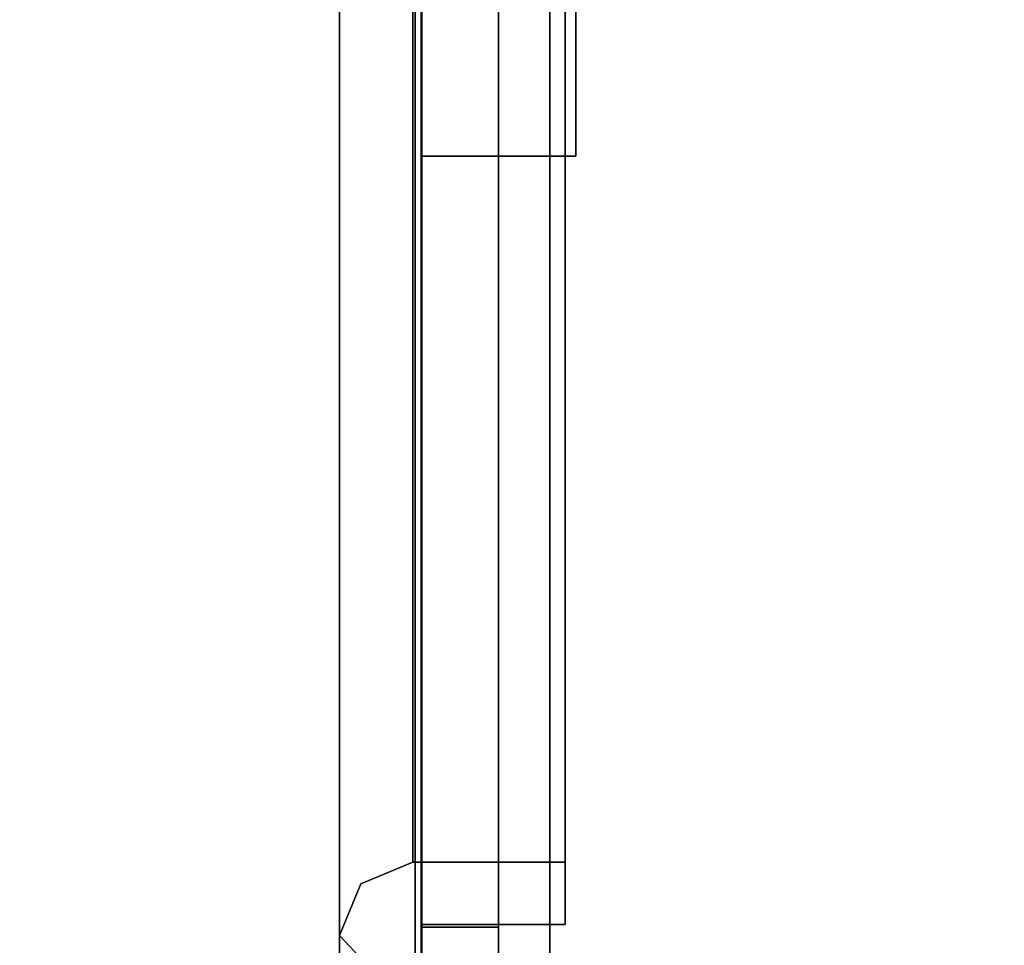
# Model space of a CAD drawing. Units: inches. Extents: x -20712 to -16584, y -8073 to -7401.
# Drawn here: x -16773 to -16772, y -7970 to -7969 of the extents above; entities that cross this region are included whole.
import ezdxf

# ---------------------------------------------------------------- set-up
doc = ezdxf.new("R2010")
doc.units = ezdxf.units.IN
doc.header["$MEASUREMENT"] = 0
doc.layers.add('M-EQPM', color=50, linetype='Continuous', lineweight=9)

msp = doc.modelspace()

# ---------------------------------------------------------------- linework, layer by layer
for points in [[(-16772.531779, -7980.995378, 69.661154), (-16736.380456, -7980.995378, 69.661154), (-16736.380456, -7965.51344, 69.661154), (-16772.531779, -7965.51344, 69.661154)], [(-16736.380456, -7980.995378, 69.567055), (-16772.531779, -7980.995378, 69.567055), (-16772.531779, -7965.51344, 69.567055), (-16736.380456, -7965.51344, 69.567055)], [(-16772.531779, -7965.51344, 69.661154), (-16772.531779, -7965.51344, 69.567055), (-16772.531779, -7980.995378, 69.567055), (-16772.531779, -7980.995378, 69.661154)], [(-16772.528286, -7980.951441, 78.764025), (-16772.528286, -7965.543349, 78.764025), (-16772.451778, -7965.543349, 78.764025), (-16772.451778, -7980.951441, 78.764025)], [(-16760.437275, -7981.094784, 78.764025), (-16772.451778, -7981.094784, 78.764025), (-16772.451778, -7965.543349, 78.764025), (-16760.437275, -7965.543349, 78.764025)], [(-16760.437275, -7981.021201, 78.828838), (-16760.437275, -7965.543349, 78.828838), (-16772.451778, -7965.543349, 78.828838), (-16772.451778, -7981.021201, 78.828838)], [(-16772.451778, -7980.951441, 78.764025), (-16772.451778, -7965.543349, 78.764025), (-16772.451778, -7965.543349, 78.828838), (-16772.451778, -7980.951441, 78.828838)], [(-16772.482285, -7969.060877, 74.028837), (-16772.482285, -7965.58935, 74.028837), (-16772.528286, -7965.58935, 74.028837), (-16772.528286, -7969.060877, 74.028837)], [(-16772.482285, -7980.441089, 78.764025), (-16772.482285, -7965.58935, 78.764025), (-16772.528286, -7965.58935, 78.764025), (-16772.528286, -7980.441089, 78.764025)], [(-16772.482285, -7980.441089, 72.821611), (-16772.528286, -7980.441089, 72.821611), (-16772.528286, -7965.58935, 72.821611), (-16772.482285, -7965.58935, 72.821611)], [(-16772.482285, -7980.680136, 69.567055), (-16772.528286, -7980.680136, 69.567055), (-16772.528286, -7965.58935, 69.567055), (-16772.482285, -7965.58935, 69.567055)], [(-16772.528286, -7980.473604, 72.821611), (-16772.482285, -7980.473604, 72.821611), (-16772.482285, -7965.58935, 72.821611), (-16772.528286, -7965.58935, 72.821611)], [(-16772.436284, -7969.060877, 74.028837), (-16772.482285, -7969.060877, 74.028837), (-16772.482285, -7965.58935, 74.028837), (-16772.436284, -7965.58935, 74.028837)], [(-16772.482285, -7969.060877, 77.77886), (-16772.528286, -7969.060877, 77.77886), (-16772.528286, -7965.862287, 77.77886), (-16772.482285, -7965.862287, 77.77886)], [(-16772.436284, -7969.060877, 77.77886), (-16772.436284, -7965.862287, 77.77886), (-16772.482285, -7965.862287, 77.77886), (-16772.482285, -7969.060877, 77.77886)], [(-16637.675971, -7995.977219, 68.816002), (-16637.675971, -7966.932623, 68.816002), (-16781.675971, -7966.932623, 68.816002), (-16781.675971, -7995.977219, 68.816002)], [(-16637.675971, -8001.325306, 5.125), (-16781.675971, -8001.325306, 5.125), (-16781.675971, -7966.932623, 5.125), (-16637.675971, -7966.932623, 5.125)], [(-16781.675971, -7998.620123, 5.125), (-16637.675971, -7998.620123, 5.125), (-16637.675971, -7966.932623, 5.125), (-16781.675971, -7966.932623, 5.125)], [(-16772.576873, -7980.135924, 68.816002), (-16779.338085, -7980.135924, 68.816002), (-16779.338085, -7967.135924, 68.816002), (-16772.576873, -7967.135924, 68.816002)], [(-16772.576873, -7980.135924, 72.6049), (-16772.576873, -7967.135924, 72.6049), (-16779.338085, -7967.135924, 72.6049), (-16779.338085, -7980.135924, 72.6049)], [(-16772.576873, -7980.135924, 72.6049), (-16772.576873, -7980.135924, 68.816002), (-16772.576873, -7967.135924, 68.816002), (-16772.576873, -7967.135924, 72.6049)], [(-16637.675971, -7996.807622, -2.926928), (-16781.675971, -7996.807622, -2.926928), (-16781.675971, -7968.557623, -2.926928), (-16637.675971, -7968.557623, -2.926928)], [(-16637.675971, -7971.004445, 15.714234), (-16637.675971, -7968.912003, 15.714234), (-16781.675971, -7968.912003, 15.714234), (-16781.675971, -7971.004445, 15.714234)], [(-16637.675971, -7995.977219, 66.840002), (-16781.675971, -7995.977219, 66.840002), (-16781.675971, -7968.912003, 66.840002), (-16637.675971, -7968.912003, 66.840002)], [(-16637.675971, -7971.004445, 15.714234), (-16781.675971, -7971.004445, 15.714234), (-16781.675971, -7968.912003, 15.714234), (-16637.675971, -7968.912003, 15.714234)], [(-16637.675971, -7994.358017, 66.840002), (-16637.675971, -7968.912003, 66.840002), (-16781.675971, -7968.912003, 66.840002), (-16781.675971, -7994.358017, 66.840002)], [(-16772.482285, -7969.060877, 74.028837), (-16772.528286, -7969.060877, 74.028837), (-16772.528286, -7969.060877, 77.77886), (-16772.482285, -7969.060877, 77.77886)], [(-16772.436284, -7969.060877, 77.77886), (-16772.482285, -7969.060877, 77.77886), (-16772.482285, -7969.060877, 74.028837), (-16772.436284, -7969.060877, 74.028837)]]:
    msp.add_3dface(points)
for points, invisible_edges in [([(-16772.523235, -7980.951441, 78.781437), (-16772.523235, -7965.543349, 78.781437), (-16772.528286, -7965.543349, 78.764025), (-16772.528286, -7980.951441, 78.764025)], 1), ([(-16772.514282, -7980.951441, 78.797201), (-16772.514282, -7965.543349, 78.797201), (-16772.523235, -7965.543349, 78.781437), (-16772.523235, -7980.951441, 78.781437)], 5), ([(-16772.514282, -7965.543349, 78.797201), (-16772.514282, -7980.951441, 78.797201), (-16772.501913, -7980.951441, 78.810453), (-16772.501913, -7965.543349, 78.810453)], 5), ([(-16772.486805, -7980.951441, 78.820478), (-16772.486805, -7965.543349, 78.820478), (-16772.501913, -7965.543349, 78.810453), (-16772.501913, -7980.951441, 78.810453)], 5), ([(-16772.469784, -7980.951441, 78.826715), (-16772.469784, -7965.543349, 78.826715), (-16772.486805, -7965.543349, 78.820478), (-16772.486805, -7980.951441, 78.820478)], 5), ([(-16772.451778, -7980.951441, 78.828838), (-16772.451778, -7965.543349, 78.828838), (-16772.469784, -7965.543349, 78.826715), (-16772.469784, -7980.951441, 78.826715)], 4), ([(-16772.451778, -7981.021201, 78.828838), (-16772.451778, -7965.543349, 78.828838), (-16772.451778, -7965.543349, 78.764025), (-16772.451778, -7981.094784, 78.764025)], 8), ([(-16772.528286, -7965.58935, 72.821611), (-16772.528286, -7980.441089, 72.821611), (-16772.528286, -7969.060877, 74.028837), (-16772.528286, -7965.58935, 74.028837)], 2), ([(-16772.528286, -7969.060877, 77.77886), (-16772.528286, -7980.441089, 78.764025), (-16772.528286, -7965.58935, 78.764025)], 13), ([(-16772.528286, -7965.58935, 78.764025), (-16772.528286, -7965.58935, 78.051796), (-16772.528286, -7965.862287, 77.77886), (-16772.528286, -7969.060877, 77.77886)], 8), ([(-16772.528286, -7972.796702, 72.282206), (-16772.528286, -7976.995919, 72.282206), (-16772.528286, -7980.473604, 72.821611), (-16772.528286, -7965.58935, 72.821611)], 11), ([(-16772.528286, -7980.680136, 69.567055), (-16772.528286, -7972.983755, 70.861393), (-16772.528286, -7972.796702, 70.836771), (-16772.528286, -7965.58935, 69.567055)], 5), ([(-16772.528286, -7972.796702, 70.836771), (-16772.528286, -7972.609648, 70.861393), (-16772.528286, -7970.796701, 70.844582), (-16772.528286, -7965.58935, 69.567055)], 14), ([(-16772.528286, -7970.796701, 70.844582), (-16772.528286, -7970.609647, 70.869209), (-16772.528286, -7968.796701, 70.844582), (-16772.528286, -7965.58935, 69.567055)], 14), ([(-16772.482285, -7969.060877, 77.77886), (-16772.482285, -7965.862287, 77.77886), (-16772.482285, -7965.58935, 78.764025), (-16772.482285, -7980.441089, 78.764025)], 10), ([(-16772.482285, -7969.060877, 74.028837), (-16772.482285, -7980.441089, 72.821611), (-16772.482285, -7965.58935, 72.821611), (-16772.482285, -7965.58935, 74.028837)], 1), ([(-16772.482285, -7965.862287, 77.77886), (-16772.482285, -7965.58935, 74.028837), (-16772.482285, -7969.060877, 74.028837), (-16772.482285, -7969.060877, 77.77886)], 1), ([(-16772.482285, -7968.796701, 72.290022), (-16772.482285, -7965.58935, 72.821611), (-16772.482285, -7970.796701, 72.290022), (-16772.482285, -7970.609647, 72.265394)], 11), ([(-16772.482285, -7972.796702, 72.282206), (-16772.482285, -7970.983754, 72.265394), (-16772.482285, -7970.796701, 72.290022), (-16772.482285, -7965.58935, 72.821611)], 13), ([(-16772.482285, -7972.796702, 72.282206), (-16772.482285, -7965.58935, 72.821611), (-16772.482285, -7980.473604, 72.821611), (-16772.482285, -7976.995919, 72.282206)], 13), ([(-16772.482285, -7972.796702, 70.836771), (-16772.482285, -7972.983755, 70.861393), (-16772.482285, -7980.680136, 69.567055), (-16772.482285, -7965.58935, 69.567055)], 10), ([(-16772.436284, -7969.060877, 74.028837), (-16772.436284, -7965.58935, 74.028837), (-16772.436284, -7965.862287, 77.77886), (-16772.436284, -7969.060877, 77.77886)], 2), ([(-16772.528286, -7968.796701, 70.844582), (-16772.528286, -7968.983755, 70.869209), (-16772.482285, -7968.983755, 70.869209), (-16772.482285, -7968.796701, 70.844582)], 10), ([(-16772.528286, -7968.983755, 72.265394), (-16772.528286, -7968.796701, 72.290022), (-16772.482285, -7968.796701, 72.290022), (-16772.482285, -7968.983755, 72.265394)], 10), ([(-16772.528286, -7970.609647, 72.265394), (-16772.528286, -7970.796701, 72.290022), (-16772.528286, -7968.796701, 72.290022), (-16772.528286, -7968.983755, 72.265394)], 10), ([(-16772.528286, -7970.609647, 70.869209), (-16772.528286, -7970.435342, 70.94141), (-16772.528286, -7968.983755, 70.869209), (-16772.528286, -7968.796701, 70.844582)], 10), ([(-16772.527908, -7968.795169, 72.321424), (-16772.527908, -7969.328415, 72.100548), (-16772.527908, -7969.306208, 72.078341), (-16772.527908, -7968.795169, 72.290022)], 10), ([(-16772.527908, -7969.306208, 71.056263), (-16772.527908, -7969.328415, 71.034056), (-16772.527908, -7968.795169, 70.813179), (-16772.527908, -7968.795169, 70.844582)], 5), ([(-16772.482285, -7968.983755, 72.265394), (-16772.482285, -7968.796701, 72.290022), (-16772.482285, -7970.609647, 72.265394)], 14), ([(-16772.482285, -7968.796701, 70.844582), (-16772.482285, -7968.983755, 70.869209), (-16772.482285, -7970.609647, 70.869209), (-16772.482285, -7970.796701, 70.844582)], 10), ([(-16772.442754, -7968.795169, 72.290022), (-16772.442754, -7969.306208, 72.078341), (-16772.442754, -7969.280069, 72.052202), (-16772.442754, -7968.795169, 72.253052)], 10), ([(-16772.442754, -7969.280069, 71.082401), (-16772.442754, -7969.306208, 71.056263), (-16772.442754, -7968.795169, 70.844582), (-16772.442754, -7968.795169, 70.881546)], 5), ([(-16637.675971, -7969.115116, 12.809405), (-16781.675971, -7969.115116, 12.809405), (-16781.675971, -7968.912003, 14.329509), (-16637.675971, -7968.912003, 14.329509)], 1), ([(-16637.675971, -7969.115116, 12.809405), (-16637.675971, -7968.912003, 14.329509), (-16781.675971, -7968.912003, 14.329509), (-16781.675971, -7969.115116, 12.809405)], 8), ([(-16772.563473, -7968.931327, 72.251816), (-16772.533242, -7968.916393, 72.202841), (-16772.533242, -7969.037619, 72.15263)], 13), ([(-16772.533242, -7968.916393, 70.931763), (-16772.550137, -7968.997788, 70.908606), (-16772.533242, -7969.037619, 70.981974)], 3), ([(-16772.442754, -7969.037619, 72.15263), (-16772.533242, -7969.037619, 72.15263), (-16772.533242, -7968.916393, 72.202841), (-16772.442754, -7968.916393, 72.202841)], 5), ([(-16772.533242, -7969.037619, 70.981974), (-16772.442754, -7969.037619, 70.981974), (-16772.442754, -7968.916393, 70.931763), (-16772.533242, -7968.916393, 70.931763)], 5), ([(-16772.567637, -7969.021339, 72.274704), (-16772.576873, -7968.924107, 72.243279), (-16772.576873, -7969.053044, 72.189869)], 13), ([(-16772.568221, -7969.044439, 70.868322), (-16772.576873, -7969.053044, 70.944735), (-16772.576873, -7968.924107, 70.891325)], 13), ([(-16772.576873, -7968.924107, 72.243279), (-16772.573214, -7969.007211, 72.246883), (-16772.576873, -7969.053044, 72.189869)], 3), ([(-16772.576873, -7968.924107, 70.891325), (-16772.576873, -7969.053044, 70.944735), (-16772.573551, -7969.002051, 70.8853)], 14), ([(-16772.527908, -7968.922929, 72.237099), (-16772.527908, -7969.050688, 72.184181), (-16772.442754, -7969.050688, 72.184181), (-16772.442754, -7968.922929, 72.237099)], 10), ([(-16772.442754, -7968.922929, 70.897499), (-16772.442754, -7969.050688, 70.950422), (-16772.527908, -7969.050688, 70.950422), (-16772.527908, -7968.922929, 70.897499)], 10), ([(-16772.527908, -7968.92848, 70.868397), (-16772.527908, -7969.061792, 70.923615), (-16772.556539, -7968.997316, 70.84445)], 14), ([(-16772.547758, -7969.127234, 72.244045), (-16772.527908, -7969.061792, 72.210989), (-16772.527908, -7968.92848, 72.266207)], 13), ([(-16772.482285, -7969.158061, 70.94141), (-16772.482285, -7968.983755, 70.869209), (-16772.528286, -7968.983755, 70.869209), (-16772.528286, -7969.158061, 70.94141)], 10), ([(-16772.482285, -7968.983755, 72.265394), (-16772.482285, -7969.158061, 72.193193), (-16772.528286, -7969.158061, 72.193193), (-16772.528286, -7968.983755, 72.265394)], 10), ([(-16772.528286, -7969.158061, 72.193193), (-16772.528286, -7970.609647, 72.265394), (-16772.528286, -7968.983755, 72.265394)], 3), ([(-16772.528286, -7970.435342, 70.94141), (-16772.528286, -7970.285662, 71.056263), (-16772.528286, -7969.158061, 70.94141), (-16772.528286, -7968.983755, 70.869209)], 10), ([(-16772.482285, -7968.983755, 72.265394), (-16772.482285, -7970.609647, 72.265394), (-16772.482285, -7969.158061, 72.193193)], 3), ([(-16772.482285, -7970.435342, 70.94141), (-16772.482285, -7968.983755, 70.869209), (-16772.482285, -7969.158061, 70.94141), (-16772.482285, -7970.285662, 71.056263)], 5), ([(-16772.482285, -7970.609647, 70.869209), (-16772.482285, -7968.983755, 70.869209), (-16772.482285, -7970.435342, 70.94141)], 3), ([(-16772.562362, -7969.166824, 72.156818), (-16772.533242, -7969.037619, 72.15263), (-16772.533242, -7969.158844, 72.102413)], 13), ([(-16772.533242, -7969.158844, 71.03219), (-16772.533242, -7969.037619, 70.981974), (-16772.559267, -7969.180936, 70.989956)], 14), ([(-16772.442754, -7969.158844, 72.102413), (-16772.533242, -7969.158844, 72.102413), (-16772.533242, -7969.037619, 72.15263), (-16772.442754, -7969.037619, 72.15263)], 5), ([(-16772.533242, -7969.158844, 71.03219), (-16772.442754, -7969.158844, 71.03219), (-16772.442754, -7969.037619, 70.981974), (-16772.533242, -7969.037619, 70.981974)], 5), ([(-16772.576873, -7969.053044, 72.189869), (-16772.576873, -7969.181984, 72.136459), (-16772.56615, -7969.139387, 72.226971)], 14), ([(-16772.576873, -7969.181984, 70.998138), (-16772.576873, -7969.053044, 70.944735), (-16772.568599, -7969.148821, 70.915335)], 14), ([(-16772.576873, -7969.053044, 72.189869), (-16772.573745, -7969.134202, 72.194721), (-16772.576873, -7969.181984, 72.136459)], 3), ([(-16772.572941, -7969.152597, 70.952351), (-16772.576873, -7969.053044, 70.944735), (-16772.576873, -7969.181984, 70.998138)], 13), ([(-16772.527908, -7969.050688, 72.184181), (-16772.527908, -7969.178449, 72.131258), (-16772.442754, -7969.178449, 72.131258), (-16772.442754, -7969.050688, 72.184181)], 10), ([(-16772.442754, -7969.050688, 70.950422), (-16772.442754, -7969.178449, 71.00334), (-16772.527908, -7969.178449, 71.00334), (-16772.527908, -7969.050688, 70.950422)], 10), ([(-16772.527908, -7969.195103, 72.155766), (-16772.527908, -7969.061792, 72.210989), (-16772.547758, -7969.127234, 72.244045)], 14), ([(-16772.542229, -7969.150824, 70.901505), (-16772.527908, -7969.061792, 70.923615), (-16772.527908, -7969.195103, 70.978838)], 13), ([(-16772.528286, -7969.060877, 74.028837), (-16772.528286, -7980.441089, 72.821611), (-16772.528286, -7980.441089, 78.764025), (-16772.528286, -7969.060877, 77.77886)], 5), ([(-16772.482285, -7969.060877, 74.028837), (-16772.482285, -7969.060877, 77.77886), (-16772.482285, -7980.441089, 78.764025), (-16772.482285, -7980.441089, 72.821611)], 10), ([(-16637.675971, -7969.694966, 11.389637), (-16781.675971, -7969.694966, 11.389637), (-16781.675971, -7969.115116, 12.809405), (-16637.675971, -7969.115116, 12.809405)], 5), ([(-16781.675971, -7969.694966, 11.389637), (-16637.675971, -7969.694966, 11.389637), (-16637.675971, -7969.115116, 12.809405), (-16781.675971, -7969.115116, 12.809405)], 5), ([(-16772.533242, -7969.280069, 72.052202), (-16772.562725, -7969.268282, 72.079433), (-16772.533242, -7969.158844, 72.102413)], 3), ([(-16772.559267, -7969.180936, 70.989956), (-16772.533242, -7969.280069, 71.082401), (-16772.533242, -7969.158844, 71.03219)], 13), ([(-16772.533242, -7969.158844, 72.102413), (-16772.442754, -7969.158844, 72.102413), (-16772.442754, -7969.280069, 72.052202), (-16772.533242, -7969.280069, 72.052202)], 5), ([(-16772.533242, -7969.280069, 71.082401), (-16772.442754, -7969.280069, 71.082401), (-16772.442754, -7969.158844, 71.03219), (-16772.533242, -7969.158844, 71.03219)], 5), ([(-16772.482285, -7969.307741, 71.056263), (-16772.482285, -7969.158061, 70.94141), (-16772.528286, -7969.158061, 70.94141), (-16772.528286, -7969.307741, 71.056263)], 10), ([(-16772.482285, -7969.158061, 72.193193), (-16772.482285, -7969.307741, 72.078341), (-16772.528286, -7969.307741, 72.078341), (-16772.528286, -7969.158061, 72.193193)], 10), ([(-16772.528286, -7969.158061, 72.193193), (-16772.528286, -7969.307741, 72.078341), (-16772.528286, -7970.435342, 72.193193), (-16772.528286, -7970.609647, 72.265394)], 10), ([(-16772.528286, -7970.285662, 71.056263), (-16772.528286, -7970.170808, 71.20594), (-16772.528286, -7969.307741, 71.056263), (-16772.528286, -7969.158061, 70.94141)], 10), ([(-16772.482285, -7970.435342, 72.193193), (-16772.482285, -7969.307741, 72.078341), (-16772.482285, -7969.158061, 72.193193), (-16772.482285, -7970.609647, 72.265394)], 5), ([(-16772.482285, -7970.285662, 71.056263), (-16772.482285, -7969.158061, 70.94141), (-16772.482285, -7969.307741, 71.056263), (-16772.482285, -7970.170808, 71.20594)], 5), ([(-16772.568102, -7969.283847, 72.125942), (-16772.576873, -7969.181984, 72.136459), (-16772.576873, -7969.310921, 72.083055)], 13), ([(-16772.576873, -7969.181984, 70.998138), (-16772.559624, -7969.303591, 71.017445), (-16772.576873, -7969.310921, 71.051548)], 3), ([(-16772.572757, -7969.246149, 72.116821), (-16772.576873, -7969.310921, 72.083055), (-16772.576873, -7969.181984, 72.136459)], 13), ([(-16772.569997, -7969.267966, 71.043165), (-16772.576873, -7969.181984, 70.998138), (-16772.576873, -7969.310921, 71.051548)], 13), ([(-16772.442754, -7969.306208, 72.078341), (-16772.442754, -7969.178449, 72.131258), (-16772.527908, -7969.178449, 72.131258), (-16772.527908, -7969.306208, 72.078341)], 10), ([(-16772.442754, -7969.178449, 71.00334), (-16772.442754, -7969.306208, 71.056263), (-16772.527908, -7969.306208, 71.056263), (-16772.527908, -7969.178449, 71.00334)], 10), ([(-16772.527908, -7969.195103, 72.155766), (-16772.556194, -7969.242895, 72.169939), (-16772.527908, -7969.328415, 72.100548)], 3), ([(-16772.527908, -7969.328415, 71.034056), (-16772.543587, -7969.275789, 70.985487), (-16772.527908, -7969.195103, 70.978838)], 3), ([(-16772.576873, -7969.364329, 71.180489), (-16772.569997, -7969.267966, 71.043165), (-16772.576873, -7969.310921, 71.051548)], 3), ([(-16772.533242, -7969.280069, 72.052202), (-16772.533242, -7969.353094, 71.8759), (-16772.564094, -7969.354363, 71.985929)], 14), ([(-16772.533242, -7969.353094, 71.258698), (-16772.533242, -7969.280069, 71.082401), (-16772.547256, -7969.345983, 71.154945)], 14), ([(-16772.442754, -7969.330282, 71.930975), (-16772.533242, -7969.330282, 71.930975), (-16772.533242, -7969.280069, 72.052202), (-16772.442754, -7969.280069, 72.052202)], 5), ([(-16772.533242, -7969.280069, 71.082401), (-16772.533242, -7969.330282, 71.203629), (-16772.442754, -7969.280069, 71.082401)], 14), ([(-16772.533242, -7969.330282, 71.203629), (-16772.442754, -7969.347199, 71.244467), (-16772.442754, -7969.280069, 71.082401)], 13), ([(-16772.442754, -7969.480922, 71.567299), (-16772.442754, -7969.280069, 72.052202), (-16772.442754, -7969.306208, 72.078341), (-16772.442754, -7969.517888, 71.567299)], 2), ([(-16772.442754, -7969.480922, 71.567299), (-16772.442754, -7969.517888, 71.567299), (-16772.442754, -7969.306208, 71.056263), (-16772.442754, -7969.280069, 71.082401)], 4), ([(-16772.576873, -7969.364329, 71.954115), (-16772.568102, -7969.283847, 72.125942), (-16772.576873, -7969.310921, 72.083055)], 3), ([(-16772.576873, -7969.310921, 71.051548), (-16772.559624, -7969.303591, 71.017445), (-16772.576873, -7969.352928, 71.152966)], 3), ([(-16772.527908, -7969.517888, 71.567299), (-16772.527908, -7969.306208, 72.078341), (-16772.527908, -7969.328415, 72.100548), (-16772.527908, -7969.549293, 71.567299)], 2), ([(-16772.527908, -7969.517888, 71.567299), (-16772.527908, -7969.549293, 71.567299), (-16772.527908, -7969.328415, 71.034056), (-16772.527908, -7969.306208, 71.056263)], 4), ([(-16772.527908, -7969.306208, 72.078341), (-16772.527908, -7969.359128, 71.950579), (-16772.442754, -7969.359128, 71.950579), (-16772.442754, -7969.306208, 72.078341)], 10), ([(-16772.442754, -7969.306208, 71.056263), (-16772.527908, -7969.359128, 71.184019), (-16772.527908, -7969.306208, 71.056263)], 13), ([(-16772.442754, -7969.306208, 71.056263), (-16772.442754, -7969.380609, 71.235878), (-16772.527908, -7969.359128, 71.184019)], 14), ([(-16772.576873, -7969.364329, 71.954115), (-16772.576873, -7969.310921, 72.083055), (-16772.564094, -7969.354363, 71.985929)], 14), ([(-16772.482285, -7969.422594, 71.20594), (-16772.482285, -7969.307741, 71.056263), (-16772.528286, -7969.307741, 71.056263), (-16772.528286, -7969.422594, 71.20594)], 10), ([(-16772.482285, -7969.307741, 72.078341), (-16772.482285, -7969.422594, 71.928663), (-16772.528286, -7969.422594, 71.928663), (-16772.528286, -7969.307741, 72.078341)], 10), ([(-16772.528286, -7970.285662, 72.078341), (-16772.528286, -7970.435342, 72.193193), (-16772.528286, -7969.307741, 72.078341), (-16772.528286, -7969.422594, 71.928663)], 10), ([(-16772.528286, -7970.170808, 71.20594), (-16772.528286, -7970.098608, 71.380245), (-16772.528286, -7969.422594, 71.20594), (-16772.528286, -7969.307741, 71.056263)], 10), ([(-16772.482285, -7970.285662, 72.078341), (-16772.482285, -7969.307741, 72.078341), (-16772.482285, -7970.435342, 72.193193)], 3), ([(-16772.482285, -7970.285662, 72.078341), (-16772.482285, -7970.170808, 71.928663), (-16772.482285, -7969.422594, 71.928663), (-16772.482285, -7969.307741, 72.078341)], 10), ([(-16772.482285, -7969.422594, 71.20594), (-16772.482285, -7970.098608, 71.380245), (-16772.482285, -7970.170808, 71.20594), (-16772.482285, -7969.307741, 71.056263)], 5), ([(-16772.527908, -7969.374046, 71.990387), (-16772.527908, -7969.328415, 72.100548), (-16772.543088, -7969.370172, 72.056162)], 14), ([(-16772.527908, -7969.374046, 71.144217), (-16772.542117, -7969.370197, 71.078281), (-16772.527908, -7969.328415, 71.034056)], 3), ([(-16772.442754, -7969.380496, 71.809753), (-16772.533242, -7969.380496, 71.809753), (-16772.533242, -7969.330282, 71.930975), (-16772.442754, -7969.330282, 71.930975)], 5), ([(-16772.533242, -7969.330282, 71.203629), (-16772.533242, -7969.380496, 71.32485), (-16772.442754, -7969.347199, 71.244467)], 14), ([(-16772.442754, -7969.414061, 71.405886), (-16772.442754, -7969.347199, 71.244467), (-16772.533242, -7969.380496, 71.32485)], 14), ([(-16772.557381, -7969.389157, 71.10914), (-16772.576873, -7969.394937, 71.254377), (-16772.576873, -7969.352928, 71.152966)], 13), ([(-16772.533242, -7969.417008, 71.7216), (-16772.556912, -7969.43979, 71.820957), (-16772.533242, -7969.353094, 71.8759)], 3), ([(-16772.533242, -7969.417008, 71.412998), (-16772.533242, -7969.353094, 71.258698), (-16772.556912, -7969.43979, 71.313646)], 14), ([(-16772.565915, -7969.463151, 71.895567), (-16772.576873, -7969.364329, 71.954115), (-16772.576873, -7969.417738, 71.82518)], 13), ([(-16772.571436, -7969.433488, 71.874269), (-16772.576873, -7969.417738, 71.82518), (-16772.576873, -7969.364329, 71.954115)], 13), ([(-16772.576873, -7969.364329, 71.180489), (-16772.576873, -7969.417738, 71.309423), (-16772.571436, -7969.433488, 71.260334)], 14), ([(-16772.527908, -7969.359128, 71.950579), (-16772.527908, -7969.412048, 71.822823), (-16772.442754, -7969.412048, 71.822823), (-16772.442754, -7969.359128, 71.950579)], 10), ([(-16772.442754, -7969.380609, 71.235878), (-16772.527908, -7969.412048, 71.311781), (-16772.527908, -7969.359128, 71.184019)], 13), ([(-16772.527908, -7969.374046, 71.144217), (-16772.527908, -7969.419676, 71.254377), (-16772.545701, -7969.448153, 71.189724)], 14), ([(-16772.527908, -7969.374046, 71.990387), (-16772.543273, -7969.442772, 71.954842), (-16772.527908, -7969.419676, 71.880226)], 3), ([(-16772.533242, -7969.380496, 71.809753), (-16772.442754, -7969.380496, 71.809753), (-16772.533242, -7969.414061, 71.728718)], 3), ([(-16772.533242, -7969.414061, 71.728718), (-16772.442754, -7969.380496, 71.809753), (-16772.442754, -7969.430708, 71.688526)], 13), ([(-16772.442754, -7969.414061, 71.405886), (-16772.533242, -7969.380496, 71.32485), (-16772.533242, -7969.430708, 71.446077)], 13), ([(-16772.527908, -7969.412048, 71.311781), (-16772.442754, -7969.380609, 71.235878), (-16772.442754, -7969.449249, 71.401588)], 13), ([(-16772.576873, -7969.394937, 71.254377), (-16772.560437, -7969.487804, 71.283852), (-16772.576873, -7969.459745, 71.410841)], 3), ([(-16772.533242, -7969.480922, 71.567299), (-16772.554555, -7969.476683, 71.683279), (-16772.533242, -7969.417008, 71.7216)], 3), ([(-16772.533242, -7969.480922, 71.567299), (-16772.533242, -7969.417008, 71.412998), (-16772.554555, -7969.476683, 71.451324)], 14), ([(-16772.533242, -7969.414061, 71.728718), (-16772.442754, -7969.430708, 71.688526), (-16772.533242, -7969.480922, 71.567299)], 3), ([(-16772.442754, -7969.414061, 71.405886), (-16772.533242, -7969.430708, 71.446077), (-16772.442754, -7969.480922, 71.567299)], 3), ([(-16772.527908, -7969.449249, 71.733009), (-16772.442754, -7969.412048, 71.822823), (-16772.527908, -7969.412048, 71.822823)], 3), ([(-16772.442754, -7969.464969, 71.695061), (-16772.442754, -7969.412048, 71.822823), (-16772.527908, -7969.449249, 71.733009)], 14), ([(-16772.527908, -7969.464969, 71.439543), (-16772.527908, -7969.412048, 71.311781), (-16772.442754, -7969.449249, 71.401588)], 14), ([(-16772.568146, -7969.506062, 71.780497), (-16772.576873, -7969.417738, 71.82518), (-16772.576873, -7969.471146, 71.696239)], 13), ([(-16772.576873, -7969.417738, 71.82518), (-16772.569102, -7969.482823, 71.720575), (-16772.576873, -7969.471146, 71.696239)], 3), ([(-16772.576873, -7969.417738, 71.309423), (-16772.576873, -7969.471146, 71.438364), (-16772.569102, -7969.482823, 71.414028)], 14), ([(-16772.527908, -7969.419676, 71.880226), (-16772.544188, -7969.530194, 71.737896), (-16772.527908, -7969.484484, 71.723763)], 3), ([(-16772.542999, -7969.505139, 71.311226), (-16772.527908, -7969.419676, 71.254377), (-16772.527908, -7969.484484, 71.410841)], 13), ([(-16772.482285, -7969.494794, 71.380245), (-16772.482285, -7969.422594, 71.20594), (-16772.528286, -7969.422594, 71.20594), (-16772.528286, -7969.494794, 71.380245)], 10), ([(-16772.482285, -7969.422594, 71.928663), (-16772.482285, -7969.494794, 71.754353), (-16772.528286, -7969.494794, 71.754353), (-16772.528286, -7969.422594, 71.928663)], 10), ([(-16772.528286, -7970.170808, 71.928663), (-16772.528286, -7970.285662, 72.078341), (-16772.528286, -7969.422594, 71.928663)], 14), ([(-16772.528286, -7969.494794, 71.754353), (-16772.528286, -7970.098608, 71.754353), (-16772.528286, -7970.170808, 71.928663), (-16772.528286, -7969.422594, 71.928663)], 5), ([(-16772.528286, -7970.098608, 71.380245), (-16772.528286, -7970.073982, 71.567299), (-16772.528286, -7969.494794, 71.380245), (-16772.528286, -7969.422594, 71.20594)], 10), ([(-16772.482285, -7970.170808, 71.928663), (-16772.482285, -7970.098608, 71.754353), (-16772.482285, -7969.494794, 71.754353), (-16772.482285, -7969.422594, 71.928663)], 10), ([(-16772.482285, -7970.098608, 71.380245), (-16772.482285, -7969.422594, 71.20594), (-16772.482285, -7969.494794, 71.380245), (-16772.482285, -7970.073982, 71.567299)], 5), ([(-16772.442754, -7969.480922, 71.567299), (-16772.533242, -7969.480922, 71.567299), (-16772.442754, -7969.430708, 71.688526)], 2), ([(-16772.533242, -7969.480922, 71.567299), (-16772.442754, -7969.480922, 71.567299), (-16772.533242, -7969.430708, 71.446077)], 2), ([(-16772.527908, -7969.517888, 71.567299), (-16772.442754, -7969.464969, 71.695061), (-16772.527908, -7969.449249, 71.733009)], 3), ([(-16772.442754, -7969.517888, 71.567299), (-16772.527908, -7969.464969, 71.439543), (-16772.442754, -7969.449249, 71.401588)], 3), ([(-16772.576873, -7969.524552, 71.567299), (-16772.576873, -7969.459745, 71.410841), (-16772.556802, -7969.531, 71.419876)], 14), ([(-16772.442754, -7969.464969, 71.695061), (-16772.527908, -7969.517888, 71.567299), (-16772.442754, -7969.517888, 71.567299)], 1), ([(-16772.527908, -7969.464969, 71.439543), (-16772.442754, -7969.517888, 71.567299), (-16772.527908, -7969.517888, 71.567299)], 1), ([(-16772.576873, -7969.471146, 71.696239), (-16772.576873, -7969.524552, 71.567299), (-16772.55877, -7969.533688, 71.694506)], 14), ([(-16772.576873, -7969.471146, 71.696239), (-16772.569102, -7969.482823, 71.720575), (-16772.576873, -7969.524552, 71.567299)], 3), ([(-16772.576873, -7969.524552, 71.567299), (-16772.569102, -7969.482823, 71.414028), (-16772.576873, -7969.471146, 71.438364)], 3), ([(-16772.564094, -7969.493701, 71.567299), (-16772.554555, -7969.476683, 71.683279), (-16772.533242, -7969.480922, 71.567299)], 3), ([(-16772.533242, -7969.480922, 71.567299), (-16772.554555, -7969.476683, 71.451324), (-16772.564094, -7969.493701, 71.567299)], 3), ([(-16772.576873, -7969.524552, 71.567299), (-16772.569102, -7969.482823, 71.720575), (-16772.564094, -7969.493701, 71.567299)], 3), ([(-16772.576873, -7969.524552, 71.567299), (-16772.564094, -7969.493701, 71.567299), (-16772.569102, -7969.482823, 71.414028)], 14), ([(-16772.527908, -7969.549293, 71.567299), (-16772.542545, -7969.534154, 71.41361), (-16772.527908, -7969.484484, 71.410841)], 3), ([(-16772.542348, -7969.547461, 71.567299), (-16772.527908, -7969.549293, 71.567299), (-16772.527908, -7969.484484, 71.723763)], 12), ([(-16772.482285, -7969.51942, 71.567299), (-16772.482285, -7969.494794, 71.380245), (-16772.528286, -7969.494794, 71.380245), (-16772.528286, -7969.51942, 71.567299)], 2), ([(-16772.482285, -7969.494794, 71.754353), (-16772.482285, -7969.51942, 71.567299), (-16772.528286, -7969.51942, 71.567299), (-16772.528286, -7969.494794, 71.754353)], 8), ([(-16772.528286, -7969.494794, 71.754353), (-16772.528286, -7969.51942, 71.567299), (-16772.528286, -7970.098608, 71.754353)], 14), ([(-16772.528286, -7969.51942, 71.567299), (-16772.528286, -7969.494794, 71.380245), (-16772.528286, -7970.073982, 71.567299), (-16772.528286, -7970.098608, 71.754353)], 10), ([(-16772.482285, -7969.494794, 71.754353), (-16772.482285, -7970.098608, 71.754353), (-16772.482285, -7969.51942, 71.567299)], 3), ([(-16772.482285, -7970.073982, 71.567299), (-16772.482285, -7969.494794, 71.380245), (-16772.482285, -7969.51942, 71.567299), (-16772.482285, -7970.098608, 71.754353)], 5), ([(-16772.55877, -7969.533688, 71.694506), (-16772.576873, -7969.524552, 71.567299), (-16772.556789, -7969.545628, 71.567299)], 13), ([(-16772.556802, -7969.531, 71.419876), (-16772.556789, -7969.545628, 71.567299), (-16772.576873, -7969.524552, 71.567299)], 13)]:
    msp.add_3dface(points, dxfattribs=dict(invisible_edges=invisible_edges))
at = {"layer": 'M-EQPM', "invisible_edges": 15}
for points in [[(-16772.528286, -7972.796702, 72.282206), (-16772.528286, -7965.58935, 72.821611), (-16772.528286, -7970.796701, 72.290022)], [(-16772.528286, -7970.796701, 72.290022), (-16772.528286, -7965.58935, 72.821611), (-16772.528286, -7968.796701, 72.290022)], [(-16772.482285, -7965.58935, 69.567055), (-16772.482285, -7968.796701, 70.844582), (-16772.482285, -7970.796701, 70.844582), (-16772.482285, -7972.796702, 70.836771)], [(-16772.576873, -7968.924107, 70.891325), (-16772.573551, -7969.002051, 70.8853), (-16772.573468, -7968.862213, 70.857977)], [(-16772.576873, -7968.924107, 72.243279), (-16772.573383, -7968.864985, 72.276157), (-16772.573214, -7969.007211, 72.246883)], [(-16772.565544, -7968.866632, 70.826134), (-16772.568221, -7969.044439, 70.868322), (-16772.576873, -7968.924107, 70.891325)], [(-16772.573551, -7969.002051, 70.8853), (-16772.564094, -7968.931445, 70.882193), (-16772.573468, -7968.862213, 70.857977)], [(-16772.573383, -7968.864985, 72.276157), (-16772.563473, -7968.931327, 72.251816), (-16772.573214, -7969.007211, 72.246883)], [(-16772.568221, -7969.044439, 70.868322), (-16772.565544, -7968.866632, 70.826134), (-16772.556539, -7968.997316, 70.84445)], [(-16772.546603, -7968.867315, 70.816664), (-16772.556539, -7968.997316, 70.84445), (-16772.565544, -7968.866632, 70.826134)], [(-16772.546603, -7968.867315, 70.816664), (-16772.527908, -7968.92848, 70.868397), (-16772.556539, -7968.997316, 70.84445)], [(-16772.576873, -7968.924107, 72.243279), (-16772.567637, -7969.021339, 72.274704), (-16772.568649, -7968.895904, 72.302084)], [(-16772.568649, -7968.895904, 72.302084), (-16772.567637, -7969.021339, 72.274704), (-16772.556789, -7968.937515, 72.304138)], [(-16772.550137, -7968.997788, 70.908606), (-16772.533242, -7968.916393, 70.931763), (-16772.564094, -7968.931445, 70.882193)], [(-16772.564182, -7969.066126, 70.923363), (-16772.564094, -7968.931445, 70.882193), (-16772.573551, -7969.002051, 70.8853)], [(-16772.563473, -7968.931327, 72.251816), (-16772.564027, -7969.054299, 72.215921), (-16772.573214, -7969.007211, 72.246883)], [(-16772.564182, -7969.066126, 70.923363), (-16772.550137, -7968.997788, 70.908606), (-16772.564094, -7968.931445, 70.882193)], [(-16772.533242, -7969.037619, 72.15263), (-16772.564027, -7969.054299, 72.215921), (-16772.563473, -7968.931327, 72.251816)], [(-16772.556789, -7968.937515, 72.304138), (-16772.547758, -7969.127234, 72.244045), (-16772.527908, -7968.92848, 72.266207)], [(-16772.567637, -7969.021339, 72.274704), (-16772.547758, -7969.127234, 72.244045), (-16772.556789, -7968.937515, 72.304138)], [(-16772.555965, -7969.104599, 70.88316), (-16772.568221, -7969.044439, 70.868322), (-16772.556539, -7968.997316, 70.84445)], [(-16772.559267, -7969.180936, 70.989956), (-16772.550137, -7968.997788, 70.908606), (-16772.564182, -7969.066126, 70.923363)], [(-16772.559267, -7969.180936, 70.989956), (-16772.533242, -7969.037619, 70.981974), (-16772.550137, -7968.997788, 70.908606)], [(-16772.527908, -7969.061792, 70.923615), (-16772.542229, -7969.150824, 70.901505), (-16772.556539, -7968.997316, 70.84445)], [(-16772.556539, -7968.997316, 70.84445), (-16772.542229, -7969.150824, 70.901505), (-16772.555965, -7969.104599, 70.88316)], [(-16772.573551, -7969.002051, 70.8853), (-16772.576873, -7969.053044, 70.944735), (-16772.572941, -7969.152597, 70.952351)], [(-16772.573214, -7969.007211, 72.246883), (-16772.573745, -7969.134202, 72.194721), (-16772.576873, -7969.053044, 72.189869)], [(-16772.573745, -7969.134202, 72.194721), (-16772.573214, -7969.007211, 72.246883), (-16772.564027, -7969.054299, 72.215921)], [(-16772.572941, -7969.152597, 70.952351), (-16772.564182, -7969.066126, 70.923363), (-16772.573551, -7969.002051, 70.8853)], [(-16772.567637, -7969.021339, 72.274704), (-16772.576873, -7969.053044, 72.189869), (-16772.56615, -7969.139387, 72.226971)], [(-16772.547758, -7969.127234, 72.244045), (-16772.567637, -7969.021339, 72.274704), (-16772.56615, -7969.139387, 72.226971)], [(-16772.564027, -7969.054299, 72.215921), (-16772.533242, -7969.037619, 72.15263), (-16772.562362, -7969.166824, 72.156818)], [(-16772.568221, -7969.044439, 70.868322), (-16772.568599, -7969.148821, 70.915335), (-16772.576873, -7969.053044, 70.944735)], [(-16772.568221, -7969.044439, 70.868322), (-16772.555965, -7969.104599, 70.88316), (-16772.568599, -7969.148821, 70.915335)], [(-16772.573745, -7969.134202, 72.194721), (-16772.564027, -7969.054299, 72.215921), (-16772.562362, -7969.166824, 72.156818)], [(-16772.559267, -7969.180936, 70.989956), (-16772.564182, -7969.066126, 70.923363), (-16772.572941, -7969.152597, 70.952351)], [(-16772.555965, -7969.104599, 70.88316), (-16772.556911, -7969.204546, 70.938406), (-16772.568599, -7969.148821, 70.915335)], [(-16772.555965, -7969.104599, 70.88316), (-16772.542229, -7969.150824, 70.901505), (-16772.556911, -7969.204546, 70.938406)], [(-16772.547758, -7969.127234, 72.244045), (-16772.56615, -7969.139387, 72.226971), (-16772.556194, -7969.242895, 72.169939)], [(-16772.556194, -7969.242895, 72.169939), (-16772.527908, -7969.195103, 72.155766), (-16772.547758, -7969.127234, 72.244045)], [(-16772.576873, -7969.181984, 72.136459), (-16772.573745, -7969.134202, 72.194721), (-16772.572757, -7969.246149, 72.116821)], [(-16772.573745, -7969.134202, 72.194721), (-16772.562362, -7969.166824, 72.156818), (-16772.572757, -7969.246149, 72.116821)], [(-16772.576873, -7969.181984, 72.136459), (-16772.568102, -7969.283847, 72.125942), (-16772.56615, -7969.139387, 72.226971)], [(-16772.56615, -7969.139387, 72.226971), (-16772.568102, -7969.283847, 72.125942), (-16772.556194, -7969.242895, 72.169939)], [(-16772.576873, -7969.181984, 70.998138), (-16772.568599, -7969.148821, 70.915335), (-16772.559624, -7969.303591, 71.017445)], [(-16772.569997, -7969.267966, 71.043165), (-16772.572941, -7969.152597, 70.952351), (-16772.576873, -7969.181984, 70.998138)], [(-16772.569997, -7969.267966, 71.043165), (-16772.559267, -7969.180936, 70.989956), (-16772.572941, -7969.152597, 70.952351)], [(-16772.568599, -7969.148821, 70.915335), (-16772.556911, -7969.204546, 70.938406), (-16772.559624, -7969.303591, 71.017445)], [(-16772.543587, -7969.275789, 70.985487), (-16772.556911, -7969.204546, 70.938406), (-16772.542229, -7969.150824, 70.901505)], [(-16772.543587, -7969.275789, 70.985487), (-16772.542229, -7969.150824, 70.901505), (-16772.527908, -7969.195103, 70.978838)], [(-16772.562725, -7969.268282, 72.079433), (-16772.562362, -7969.166824, 72.156818), (-16772.533242, -7969.158844, 72.102413)], [(-16772.562725, -7969.268282, 72.079433), (-16772.572757, -7969.246149, 72.116821), (-16772.562362, -7969.166824, 72.156818)], [(-16772.559267, -7969.180936, 70.989956), (-16772.569997, -7969.267966, 71.043165), (-16772.564094, -7969.354363, 71.148674)], [(-16772.547256, -7969.345983, 71.154945), (-16772.559267, -7969.180936, 70.989956), (-16772.564094, -7969.354363, 71.148674)], [(-16772.559267, -7969.180936, 70.989956), (-16772.547256, -7969.345983, 71.154945), (-16772.533242, -7969.280069, 71.082401)], [(-16772.543587, -7969.275789, 70.985487), (-16772.559624, -7969.303591, 71.017445), (-16772.556911, -7969.204546, 70.938406)], [(-16772.564094, -7969.354363, 71.985929), (-16772.576873, -7969.310921, 72.083055), (-16772.572757, -7969.246149, 72.116821)], [(-16772.572757, -7969.246149, 72.116821), (-16772.562725, -7969.268282, 72.079433), (-16772.564094, -7969.354363, 71.985929)], [(-16772.556194, -7969.242895, 72.169939), (-16772.568102, -7969.283847, 72.125942), (-16772.556873, -7969.331275, 72.092388)], [(-16772.543088, -7969.370172, 72.056162), (-16772.556194, -7969.242895, 72.169939), (-16772.556873, -7969.331275, 72.092388)], [(-16772.543088, -7969.370172, 72.056162), (-16772.527908, -7969.328415, 72.100548), (-16772.556194, -7969.242895, 72.169939)], [(-16772.564094, -7969.354363, 71.148674), (-16772.569997, -7969.267966, 71.043165), (-16772.576873, -7969.364329, 71.180489)], [(-16772.533242, -7969.280069, 72.052202), (-16772.564094, -7969.354363, 71.985929), (-16772.562725, -7969.268282, 72.079433)], [(-16772.559624, -7969.303591, 71.017445), (-16772.543587, -7969.275789, 70.985487), (-16772.542117, -7969.370197, 71.078281)], [(-16772.527908, -7969.328415, 71.034056), (-16772.542117, -7969.370197, 71.078281), (-16772.543587, -7969.275789, 70.985487)], [(-16772.568102, -7969.283847, 72.125942), (-16772.576873, -7969.364329, 71.954115), (-16772.557548, -7969.406478, 72.001928)], [(-16772.556873, -7969.331275, 72.092388), (-16772.568102, -7969.283847, 72.125942), (-16772.557548, -7969.406478, 72.001928)], [(-16772.576873, -7969.352928, 71.152966), (-16772.559624, -7969.303591, 71.017445), (-16772.557381, -7969.389157, 71.10914)], [(-16772.559624, -7969.303591, 71.017445), (-16772.542117, -7969.370197, 71.078281), (-16772.557381, -7969.389157, 71.10914)], [(-16772.543088, -7969.370172, 72.056162), (-16772.556873, -7969.331275, 72.092388), (-16772.557548, -7969.406478, 72.001928)], [(-16772.556912, -7969.43979, 71.313646), (-16772.547256, -7969.345983, 71.154945), (-16772.564094, -7969.354363, 71.148674)], [(-16772.533242, -7969.353094, 71.258698), (-16772.547256, -7969.345983, 71.154945), (-16772.556912, -7969.43979, 71.313646)], [(-16772.533242, -7969.353094, 71.8759), (-16772.556912, -7969.43979, 71.820957), (-16772.564094, -7969.354363, 71.985929)], [(-16772.576873, -7969.364329, 71.954115), (-16772.564094, -7969.354363, 71.985929), (-16772.571436, -7969.433488, 71.874269)], [(-16772.564094, -7969.354363, 71.148674), (-16772.576873, -7969.364329, 71.180489), (-16772.571436, -7969.433488, 71.260334)], [(-16772.556912, -7969.43979, 71.820957), (-16772.571436, -7969.433488, 71.874269), (-16772.564094, -7969.354363, 71.985929)], [(-16772.571436, -7969.433488, 71.260334), (-16772.556912, -7969.43979, 71.313646), (-16772.564094, -7969.354363, 71.148674)], [(-16772.576873, -7969.364329, 71.954115), (-16772.565915, -7969.463151, 71.895567), (-16772.557548, -7969.406478, 72.001928)], [(-16772.543088, -7969.370172, 72.056162), (-16772.557548, -7969.406478, 72.001928), (-16772.543273, -7969.442772, 71.954842)], [(-16772.542117, -7969.370197, 71.078281), (-16772.545701, -7969.448153, 71.189724), (-16772.557381, -7969.389157, 71.10914)], [(-16772.545701, -7969.448153, 71.189724), (-16772.542117, -7969.370197, 71.078281), (-16772.527908, -7969.374046, 71.144217)], [(-16772.527908, -7969.374046, 71.990387), (-16772.543088, -7969.370172, 72.056162), (-16772.543273, -7969.442772, 71.954842)], [(-16772.560437, -7969.487804, 71.283852), (-16772.576873, -7969.394937, 71.254377), (-16772.557381, -7969.389157, 71.10914)], [(-16772.545701, -7969.448153, 71.189724), (-16772.560437, -7969.487804, 71.283852), (-16772.557381, -7969.389157, 71.10914)], [(-16772.565915, -7969.463151, 71.895567), (-16772.543273, -7969.442772, 71.954842), (-16772.557548, -7969.406478, 72.001928)], [(-16772.556912, -7969.43979, 71.820957), (-16772.533242, -7969.417008, 71.7216), (-16772.554555, -7969.476683, 71.683279)], [(-16772.533242, -7969.417008, 71.412998), (-16772.556912, -7969.43979, 71.313646), (-16772.554555, -7969.476683, 71.451324)], [(-16772.576873, -7969.417738, 71.82518), (-16772.568146, -7969.506062, 71.780497), (-16772.565915, -7969.463151, 71.895567)], [(-16772.571436, -7969.433488, 71.874269), (-16772.569102, -7969.482823, 71.720575), (-16772.576873, -7969.417738, 71.82518)], [(-16772.576873, -7969.417738, 71.309423), (-16772.569102, -7969.482823, 71.414028), (-16772.571436, -7969.433488, 71.260334)], [(-16772.554344, -7969.50339, 71.818949), (-16772.544188, -7969.530194, 71.737896), (-16772.527908, -7969.419676, 71.880226)], [(-16772.554344, -7969.50339, 71.818949), (-16772.527908, -7969.419676, 71.880226), (-16772.543273, -7969.442772, 71.954842)], [(-16772.527908, -7969.419676, 71.254377), (-16772.542999, -7969.505139, 71.311226), (-16772.545701, -7969.448153, 71.189724)], [(-16772.569102, -7969.482823, 71.720575), (-16772.571436, -7969.433488, 71.874269), (-16772.556912, -7969.43979, 71.820957)], [(-16772.571436, -7969.433488, 71.260334), (-16772.569102, -7969.482823, 71.414028), (-16772.556912, -7969.43979, 71.313646)], [(-16772.556912, -7969.43979, 71.820957), (-16772.554555, -7969.476683, 71.683279), (-16772.569102, -7969.482823, 71.720575)], [(-16772.554555, -7969.476683, 71.451324), (-16772.556912, -7969.43979, 71.313646), (-16772.569102, -7969.482823, 71.414028)], [(-16772.565915, -7969.463151, 71.895567), (-16772.554344, -7969.50339, 71.818949), (-16772.543273, -7969.442772, 71.954842)], [(-16772.560437, -7969.487804, 71.283852), (-16772.545701, -7969.448153, 71.189724), (-16772.542999, -7969.505139, 71.311226)], [(-16772.560437, -7969.487804, 71.283852), (-16772.556802, -7969.531, 71.419876), (-16772.576873, -7969.459745, 71.410841)], [(-16772.565915, -7969.463151, 71.895567), (-16772.568146, -7969.506062, 71.780497), (-16772.554344, -7969.50339, 71.818949)], [(-16772.55877, -7969.533688, 71.694506), (-16772.568146, -7969.506062, 71.780497), (-16772.576873, -7969.471146, 71.696239)], [(-16772.564094, -7969.493701, 71.567299), (-16772.569102, -7969.482823, 71.720575), (-16772.554555, -7969.476683, 71.683279)], [(-16772.564094, -7969.493701, 71.567299), (-16772.554555, -7969.476683, 71.451324), (-16772.569102, -7969.482823, 71.414028)], [(-16772.542348, -7969.547461, 71.567299), (-16772.527908, -7969.484484, 71.723763), (-16772.544188, -7969.530194, 71.737896)], [(-16772.542545, -7969.534154, 71.41361), (-16772.542999, -7969.505139, 71.311226), (-16772.527908, -7969.484484, 71.410841)], [(-16772.560437, -7969.487804, 71.283852), (-16772.542999, -7969.505139, 71.311226), (-16772.556802, -7969.531, 71.419876)], [(-16772.568146, -7969.506062, 71.780497), (-16772.55877, -7969.533688, 71.694506), (-16772.554344, -7969.50339, 71.818949)], [(-16772.544188, -7969.530194, 71.737896), (-16772.554344, -7969.50339, 71.818949), (-16772.55877, -7969.533688, 71.694506)], [(-16772.542545, -7969.534154, 71.41361), (-16772.556802, -7969.531, 71.419876), (-16772.542999, -7969.505139, 71.311226)], [(-16772.542348, -7969.547461, 71.567299), (-16772.544188, -7969.530194, 71.737896), (-16772.55877, -7969.533688, 71.694506)]]:
    msp.add_3dface(points, dxfattribs=at)

doc.saveas('drawing.dxf')
